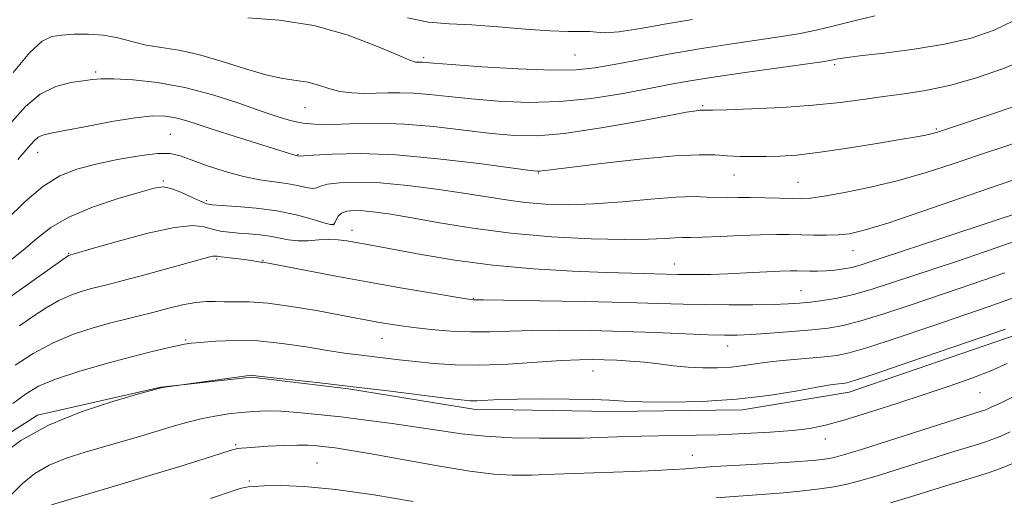
# Model space of a CAD drawing. Extents: x 2117300 to 2120200, y 342300 to 345200.
# Drawn here: x 2118553 to 2118745, y 343074 to 343168 of the extents above; entities that cross this region are included whole.
import ezdxf

# ---------------------------------------------------------------- set-up
doc = ezdxf.new("R2010")
doc.units = 0
doc.header["$MEASUREMENT"] = 0
for name, color, linetype, lineweight in [('DTM HARD BREAKLINE', 7, 'Continuous', 0), ('DTM SPOT ELEVATION', 2, 'Continuous', 13), ('INDEX CONTOUR', 41, 'Continuous', 13), ('INTERMEDIATE CONTOUR', 44, 'Continuous', 0)]:
    doc.layers.add(name, color=color, linetype=linetype, lineweight=lineweight)

msp = doc.modelspace()

# ---------------------------------------------------------------- linework, layer by layer
at = {"layer": 'DTM HARD BREAKLINE'}
msp.add_polyline3d([(2118454.474, 343001.097, 954.835), (2118461.851, 342988.205, 954.555), (2118472.591, 342987.076, 954.275), (2118480.762, 342992.655, 953.995), (2118490.066, 343008.724, 954.135), (2118498.341, 343027.526, 954.275), (2118506.397, 343043.582, 953.995), (2118519.42, 343061.688, 953.645), (2118540.17, 343080.378, 953.085), (2118556.025, 343090.532, 952.315), (2118580.164, 343096.037, 952.035), (2118597.856, 343097.979, 951.895), (2118616.842, 343095.693, 951.825), (2118641.335, 343091.722, 951.545), (2118668.284, 343091.27, 951.475), (2118693.977, 343091.554, 951.545), (2118714.895, 343095.027, 951.335), (2118747.951, 343106.369, 951.335)], dxfattribs=at)
at = {"layer": 'DTM SPOT ELEVATION'}
for p in [(2118631.61, 343160.56, 972.3), (2118661.23, 343161.06, 973.1), (2118567.38, 343157.73, 968.3), (2118712.05, 343159.17, 969.7), (2118608.39, 343150.74, 969.1), (2118686.225, 343151.154, 968.205), (2118731.94, 343146.6, 966.2), (2118582.03, 343145.53, 964.9), (2118556.03, 343142.01, 965.3), (2118607.02, 343141.58, 966.1), (2118580.66, 343136.4, 962.2), (2118654.06, 343137.93, 965.9), (2118692.31, 343137.59, 965.2), (2118704.87, 343136.1, 964.9), (2118589.02, 343132.53, 962.3), (2118613.97, 343127.83, 962.1), (2118617.53, 343126.71, 960.6), (2118715.65, 343122.74, 961.2), (2118562.13, 343122.21, 960.1), (2118591.09, 343121.11, 957.8), (2118600.11, 343120.88, 958.1), (2118680.69, 343120.12, 960.7), (2118641.29, 343113.44, 958.1), (2118705.46, 343114.89, 958.9), (2118623.46, 343105.6, 955.2), (2118584.97, 343105.27, 954.2), (2118691.08, 343104.06, 955.3), (2118664.75, 343099.19, 953.2), (2118740.47, 343094.96, 949.2), (2118594.76, 343084.73, 948.2), (2118710.19, 343085.87, 949.4), (2118684.19, 343082.68, 948.8), (2118610.72, 343081.16, 946.9), (2118597.46, 343077.64, 946.2)]:
    msp.add_point(p, dxfattribs=at)
at = {"layer": 'INDEX CONTOUR'}
for points in [[(2118551.264, 343157.662, 970), (2118554.521, 343161.558, 970), (2118556.911, 343163.792, 970), (2118558.788, 343164.71, 970), (2118560.731, 343164.976, 970), (2118563.176, 343165.123, 970), (2118565.993, 343165.152, 970), (2118568.908, 343164.935, 970), (2118571.714, 343164.398, 970), (2118574.464, 343163.691, 970), (2118577.28, 343163.021, 970), (2118580.288, 343162.515, 970), (2118583.645, 343161.982, 970), (2118587.517, 343161.152, 970), (2118591.949, 343159.868, 970), (2118596.513, 343158.417, 970), (2118600.664, 343157.197, 970), (2118603.993, 343156.489, 970), (2118606.64, 343156.105, 970), (2118608.885, 343155.74, 970), (2118610.977, 343155.17, 970), (2118613.049, 343154.508, 970), (2118615.207, 343153.95, 970), (2118617.52, 343153.643, 970), (2118619.916, 343153.548, 970), (2118622.286, 343153.581, 970), (2118624.574, 343153.655, 970), (2118626.938, 343153.687, 970), (2118629.589, 343153.595, 970), (2118632.722, 343153.322, 970), (2118636.47, 343152.916, 970), (2118640.949, 343152.453, 970), (2118646.212, 343152.024, 970), (2118652.057, 343151.792, 970), (2118658.218, 343151.936, 970), (2118664.409, 343152.565, 970), (2118670.265, 343153.492, 970), (2118675.401, 343154.457, 970), (2118679.656, 343155.27, 970), (2118683.763, 343155.999, 970), (2118688.681, 343156.781, 970), (2118694.963, 343157.7, 970), (2118710.052, 343159.816, 970), (2118711.438, 343160.031, 970), (2118712.634, 343160.291, 970), (2118714.05, 343160.518, 970), (2118716.938, 343160.885, 970), (2118721.695, 343161.437, 970), (2118727.575, 343162.194, 970), (2118733.544, 343163.171, 970), (2118738.773, 343164.392, 970), (2118743.242, 343165.919, 970), (2118747.135, 343167.821, 970)], [(2118550.113, 343113.294, 960), (2118554.902, 343116.723, 960), (2118562.037, 343121.772, 960), (2118562.976, 343122.052, 960), (2118566.991, 343123.221, 960), (2118571.839, 343124.62, 960), (2118577.61, 343126.169, 960), (2118582.828, 343127.313, 960), (2118586.378, 343127.65, 960), (2118588.604, 343127.402, 960), (2118590.213, 343126.946, 960), (2118591.8, 343126.588, 960), (2118593.508, 343126.35, 960), (2118595.367, 343126.182, 960), (2118597.383, 343126.034, 960), (2118599.457, 343125.853, 960), (2118601.465, 343125.586, 960), (2118605.12, 343124.847, 960), (2118606.979, 343124.639, 960), (2118608.985, 343124.68, 960), (2118611.052, 343124.849, 960), (2118613.047, 343124.965, 960), (2118614.874, 343124.893, 960), (2118616.575, 343124.672, 960), (2118622.349, 343123.644, 960), (2118631.113, 343122.009, 960), (2118637.667, 343120.908, 960), (2118645.153, 343119.911, 960), (2118653.082, 343119.2, 960), (2118660.732, 343118.747, 960), (2118667.322, 343118.476, 960), (2118672.266, 343118.316, 960), (2118681.322, 343118.09, 960), (2118682.945, 343118.068, 960), (2118685.096, 343118.067, 960), (2118687.819, 343118.107, 960), (2118691.082, 343118.206, 960), (2118694.762, 343118.372, 960), (2118701.388, 343118.713, 960), (2118703.384, 343118.787, 960), (2118704.695, 343118.795, 960), (2118707.152, 343118.736, 960), (2118708.702, 343118.731, 960), (2118710.374, 343118.787, 960), (2118712.08, 343118.932, 960), (2118713.759, 343119.165, 960), (2118715.358, 343119.478, 960), (2118717.032, 343119.925, 960), (2118719.777, 343120.8, 960), (2118749.157, 343130.524, 960)], [(2118550.421, 343074.475, 950), (2118552.981, 343077.106, 950), (2118555.483, 343079.127, 950), (2118558.285, 343080.731, 950), (2118561.638, 343082.091, 950), (2118565.359, 343083.288, 950), (2118572.79, 343085.431, 950), (2118576.203, 343086.434, 950), (2118582.36, 343088.292, 950), (2118585.182, 343089.107, 950), (2118587.941, 343089.8, 950), (2118590.693, 343090.345, 950), (2118593.39, 343090.757, 950), (2118595.953, 343091.062, 950), (2118598.364, 343091.275, 950), (2118600.834, 343091.372, 950), (2118603.631, 343091.314, 950), (2118606.976, 343091.079, 950), (2118610.895, 343090.687, 950), (2118615.364, 343090.173, 950), (2118620.301, 343089.568, 950), (2118625.39, 343088.901, 950), (2118630.259, 343088.201, 950), (2118634.673, 343087.503, 950), (2118638.964, 343086.876, 950), (2118643.601, 343086.397, 950), (2118648.864, 343086.118, 950), (2118654.253, 343086.004, 950), (2118659.073, 343085.996, 950), (2118662.828, 343086.043, 950), (2118665.802, 343086.121, 950), (2118671.251, 343086.319, 950), (2118674.242, 343086.412, 950), (2118677.482, 343086.484, 950), (2118684.965, 343086.592, 950), (2118689.431, 343086.705, 950), (2118694.413, 343086.905, 950), (2118699.409, 343087.182, 950), (2118703.789, 343087.518, 950), (2118707.182, 343087.925, 950), (2118710.236, 343088.543, 950), (2118713.856, 343089.547, 950), (2118718.673, 343091.037, 950), (2118724.218, 343092.824, 950), (2118729.745, 343094.647, 950), (2118734.652, 343096.302, 950), (2118738.896, 343097.805, 950), (2118742.578, 343099.233, 950), (2118745.807, 343100.64, 950)]]:
    msp.add_polyline3d(points, dxfattribs=at)
at = {"layer": 'INTERMEDIATE CONTOUR'}
for points in [[(2118597.168, 343168.343, 972), (2118603.359, 343167.91, 972), (2118610.119, 343166.849, 972), (2118616.62, 343165.014, 972), (2118622.252, 343162.879, 972), (2118626.456, 343161.073, 972), (2118628.879, 343160.065, 972), (2118629.973, 343159.696, 972), (2118630.394, 343159.65, 972), (2118631.001, 343159.664, 972), (2118631.346, 343159.652, 972), (2118633.482, 343159.474, 972), (2118637.005, 343159.203, 972), (2118642.978, 343158.774, 972), (2118650.113, 343158.335, 972), (2118656.675, 343158.073, 972), (2118661.422, 343158.138, 972), (2118665.086, 343158.532, 972), (2118668.888, 343159.219, 972), (2118673.763, 343160.146, 972), (2118679.494, 343161.2, 972), (2118685.576, 343162.25, 972), (2118691.531, 343163.189, 972), (2118701.64, 343164.696, 972), (2118705.288, 343165.3, 972), (2118708.425, 343165.92, 972), (2118711.699, 343166.683, 972), (2118715.591, 343167.663, 972), (2118719.919, 343168.726, 972)], [(2118628.43, 343168.367, 974), (2118632.547, 343167.514, 974), (2118636.557, 343167.17, 974), (2118640.995, 343166.956, 974), (2118646.176, 343166.584, 974), (2118651.539, 343166.137, 974), (2118656.301, 343165.79, 974), (2118659.863, 343165.664, 974), (2118662.353, 343165.664, 974), (2118664.082, 343165.641, 974), (2118665.432, 343165.509, 974), (2118667.081, 343165.431, 974), (2118669.778, 343165.633, 974), (2118673.998, 343166.263, 974), (2118679.111, 343167.151, 974), (2118684.211, 343168.051, 974)], [(2118550.962, 343147.986, 968), (2118553.65, 343151.005, 968), (2118556.508, 343153.401, 968), (2118559.556, 343154.887, 968), (2118562.499, 343155.661, 968), (2118564.959, 343156.038, 968), (2118566.758, 343156.278, 968), (2118568.49, 343156.405, 968), (2118570.947, 343156.386, 968), (2118574.709, 343156.172, 968), (2118579.506, 343155.653, 968), (2118584.857, 343154.699, 968), (2118590.295, 343153.262, 968), (2118595.4, 343151.606, 968), (2118599.763, 343150.071, 968), (2118603.111, 343148.929, 968), (2118605.703, 343148.171, 968), (2118607.932, 343147.716, 968), (2118610.156, 343147.49, 968), (2118612.592, 343147.439, 968), (2118615.424, 343147.514, 968), (2118618.825, 343147.651, 968), (2118622.921, 343147.711, 968), (2118627.832, 343147.538, 968), (2118633.535, 343147.039, 968), (2118639.459, 343146.358, 968), (2118644.893, 343145.703, 968), (2118649.422, 343145.269, 968), (2118653.809, 343145.211, 968), (2118659.11, 343145.673, 968), (2118665.948, 343146.708, 968), (2118673.193, 343148.002, 968), (2118679.28, 343149.149, 968), (2118683.044, 343149.839, 968), (2118684.914, 343150.146, 968), (2118685.717, 343150.239, 968), (2118686.158, 343150.261, 968), (2118686.447, 343150.255, 968), (2118686.669, 343150.24, 968), (2118687.028, 343150.234, 968), (2118688.191, 343150.262, 968), (2118690.946, 343150.352, 968), (2118695.751, 343150.527, 968), (2118701.774, 343150.808, 968), (2118707.853, 343151.214, 968), (2118713.082, 343151.746, 968), (2118717.555, 343152.342, 968), (2118721.62, 343152.923, 968), (2118725.612, 343153.46, 968), (2118729.815, 343154.12, 968), (2118734.499, 343155.122, 968), (2118739.768, 343156.609, 968), (2118745.058, 343158.42, 968), (2118749.639, 343160.32, 968)], [(2118552.137, 343140.632, 966), (2118554.153, 343142.94, 966), (2118555.343, 343144.265, 966), (2118556.154, 343144.963, 966), (2118557.055, 343145.371, 966), (2118558.595, 343145.73, 966), (2118561.342, 343146.259, 966), (2118565.592, 343147.091, 966), (2118570.548, 343148.025, 966), (2118575.139, 343148.778, 966), (2118578.555, 343149.127, 966), (2118581.025, 343149.1, 966), (2118583.033, 343148.784, 966), (2118585.048, 343148.247, 966), (2118587.452, 343147.475, 966), (2118590.611, 343146.428, 966), (2118594.676, 343145.122, 966), (2118606.343, 343141.433, 966), (2118606.614, 343141.362, 966), (2118607.153, 343141.263, 966), (2118608.033, 343141.333, 966), (2118610.011, 343141.468, 966), (2118613.726, 343141.666, 966), (2118619.162, 343141.747, 966), (2118626.172, 343141.488, 966), (2118634.377, 343140.758, 966), (2118642.452, 343139.8, 966), (2118652.421, 343138.473, 966), (2118653.871, 343138.301, 966), (2118654.3, 343138.299, 966), (2118654.805, 343138.37, 966), (2118656.404, 343138.583, 966), (2118660.097, 343139.05, 966), (2118666.403, 343139.816, 966), (2118673.918, 343140.663, 966), (2118680.757, 343141.308, 966), (2118685.502, 343141.547, 966), (2118688.61, 343141.489, 966), (2118691.004, 343141.325, 966), (2118693.44, 343141.21, 966), (2118696.012, 343141.163, 966), (2118698.644, 343141.172, 966), (2118701.358, 343141.241, 966), (2118704.56, 343141.461, 966), (2118708.75, 343141.94, 966), (2118714.155, 343142.732, 966), (2118719.895, 343143.661, 966), (2118724.818, 343144.495, 966), (2118728.057, 343145.059, 966), (2118729.905, 343145.399, 966), (2118730.94, 343145.619, 966), (2118731.675, 343145.809, 966), (2118732.347, 343146.015, 966), (2118736.093, 343147.242, 966), (2118739.181, 343148.273, 966), (2118743.691, 343149.8, 966), (2118748.687, 343151.533, 966)], [(2118550.002, 343128.853, 964), (2118553.498, 343132.295, 964), (2118557.046, 343135.335, 964), (2118560.378, 343137.416, 964), (2118563.722, 343138.739, 964), (2118567.427, 343139.696, 964), (2118571.671, 343140.585, 964), (2118575.932, 343141.333, 964), (2118579.517, 343141.772, 964), (2118581.983, 343141.771, 964), (2118583.896, 343141.341, 964), (2118586.074, 343140.531, 964), (2118589.111, 343139.423, 964), (2118592.703, 343138.242, 964), (2118596.324, 343137.248, 964), (2118599.546, 343136.625, 964), (2118604.761, 343135.921, 964), (2118606.864, 343135.505, 964), (2118608.58, 343135.112, 964), (2118609.819, 343134.916, 964), (2118610.601, 343135.034, 964), (2118611.385, 343135.365, 964), (2118612.737, 343135.753, 964), (2118615.121, 343136.053, 964), (2118618.587, 343136.164, 964), (2118623.081, 343136, 964), (2118628.444, 343135.509, 964), (2118634.109, 343134.801, 964), (2118639.405, 343134.024, 964), (2118647.704, 343132.686, 964), (2118651.425, 343132.198, 964), (2118655.411, 343131.871, 964), (2118659.848, 343131.754, 964), (2118664.872, 343131.903, 964), (2118670.474, 343132.326, 964), (2118676.065, 343132.846, 964), (2118680.916, 343133.236, 964), (2118684.496, 343133.338, 964), (2118687.076, 343133.248, 964), (2118689.131, 343133.126, 964), (2118691.083, 343133.096, 964), (2118693.168, 343133.128, 964), (2118695.571, 343133.152, 964), (2118698.373, 343133.118, 964), (2118701.229, 343133.044, 964), (2118703.69, 343132.965, 964), (2118705.518, 343132.93, 964), (2118707.329, 343133.039, 964), (2118709.95, 343133.404, 964), (2118713.97, 343134.112, 964), (2118719.023, 343135.15, 964), (2118724.5, 343136.478, 964), (2118729.913, 343138.049, 964), (2118735.244, 343139.78, 964), (2118740.593, 343141.579, 964), (2118750.889, 343144.994, 964)], [(2118549.98, 343120.297, 962), (2118553.163, 343122.822, 962), (2118555.846, 343125.142, 962), (2118558.592, 343127.296, 962), (2118562.104, 343129.327, 962), (2118566.782, 343131.247, 962), (2118571.818, 343132.932, 962), (2118576.103, 343134.224, 962), (2118578.85, 343134.995, 962), (2118580.57, 343135.229, 962), (2118582.098, 343134.94, 962), (2118584.049, 343134.19, 962), (2118586.155, 343133.243, 962), (2118587.93, 343132.413, 962), (2118589.092, 343131.932, 962), (2118590.191, 343131.713, 962), (2118591.981, 343131.589, 962), (2118594.988, 343131.407, 962), (2118598.83, 343131.082, 962), (2118602.892, 343130.54, 962), (2118606.627, 343129.76, 962), (2118609.748, 343128.914, 962), (2118612.03, 343128.225, 962), (2118613.346, 343127.874, 962), (2118613.957, 343127.874, 962), (2118614.218, 343128.195, 962), (2118614.449, 343128.784, 962), (2118614.823, 343129.476, 962), (2118615.474, 343130.083, 962), (2118616.514, 343130.453, 962), (2118617.962, 343130.59, 962), (2118619.816, 343130.535, 962), (2118622.125, 343130.314, 962), (2118625.166, 343129.884, 962), (2118629.268, 343129.19, 962), (2118634.666, 343128.219, 962), (2118641.21, 343127.139, 962), (2118648.652, 343126.164, 962), (2118656.635, 343125.469, 962), (2118664.357, 343125.062, 962), (2118670.909, 343124.912, 962), (2118675.614, 343124.973, 962), (2118678.737, 343125.139, 962), (2118680.779, 343125.287, 962), (2118682.268, 343125.332, 962), (2118683.835, 343125.329, 962), (2118686.138, 343125.371, 962), (2118689.593, 343125.518, 962), (2118693.653, 343125.715, 962), (2118697.527, 343125.876, 962), (2118700.624, 343125.935, 962), (2118703.144, 343125.912, 962), (2118707.955, 343125.782, 962), (2118710.451, 343125.759, 962), (2118712.781, 343125.82, 962), (2118714.959, 343126.054, 962), (2118717.822, 343126.729, 962), (2118722.411, 343128.157, 962), (2118729.308, 343130.489, 962), (2118749.683, 343137.544, 962)], [(2118552.489, 343108.039, 958), (2118555.096, 343109.861, 958), (2118557.693, 343111.57, 958), (2118560.187, 343113.002, 958), (2118562.492, 343114.039, 958), (2118564.557, 343114.747, 958), (2118566.341, 343115.238, 958), (2118569.832, 343116.122, 958), (2118572.739, 343116.887, 958), (2118576.998, 343118.038, 958), (2118589.752, 343121.539, 958), (2118590.339, 343121.674, 958), (2118590.697, 343121.701, 958), (2118591.143, 343121.652, 958), (2118591.952, 343121.539, 958), (2118596.522, 343120.987, 958), (2118597.79, 343120.81, 958), (2118599.344, 343120.564, 958), (2118599.73, 343120.514, 958), (2118600.155, 343120.479, 958), (2118600.493, 343120.426, 958), (2118601.558, 343120.224, 958), (2118608.33, 343118.906, 958), (2118614.051, 343117.814, 958), (2118620.522, 343116.618, 958), (2118627.068, 343115.462, 958), (2118632.945, 343114.461, 958), (2118639.908, 343113.314, 958), (2118640.957, 343113.154, 958), (2118641.268, 343113.126, 958), (2118643.224, 343113.106, 958), (2118647.22, 343113.048, 958), (2118654.307, 343112.932, 958), (2118662.994, 343112.773, 958), (2118671.243, 343112.597, 958), (2118677.528, 343112.427, 958), (2118682.352, 343112.285, 958), (2118686.726, 343112.188, 958), (2118691.391, 343112.151, 958), (2118696.013, 343112.168, 958), (2118699.988, 343112.224, 958), (2118702.907, 343112.315, 958), (2118705.143, 343112.457, 958), (2118707.267, 343112.673, 958), (2118709.738, 343112.993, 958), (2118712.583, 343113.469, 958), (2118715.722, 343114.16, 958), (2118719.175, 343115.131, 958), (2118723.377, 343116.479, 958), (2118735.887, 343120.649, 958), (2118743.468, 343123.211, 958), (2118750.349, 343125.63, 958)], [(2118551.616, 343100.352, 956), (2118555.129, 343102.602, 956), (2118559.039, 343104.727, 956), (2118563.044, 343106.404, 956), (2118566.894, 343107.658, 956), (2118570.351, 343108.597, 956), (2118573.273, 343109.332, 956), (2118575.896, 343109.976, 956), (2118578.556, 343110.641, 956), (2118581.471, 343111.394, 956), (2118584.407, 343112.109, 956), (2118587.013, 343112.612, 956), (2118589.059, 343112.789, 956), (2118590.782, 343112.759, 956), (2118592.535, 343112.703, 956), (2118594.655, 343112.736, 956), (2118597.413, 343112.724, 956), (2118601.061, 343112.468, 956), (2118605.671, 343111.842, 956), (2118610.594, 343111.005, 956), (2118615.001, 343110.186, 956), (2118622.621, 343108.748, 956), (2118624.569, 343108.41, 956), (2118626.8, 343108.069, 956), (2118629.567, 343107.71, 956), (2118633.021, 343107.333, 956), (2118636.897, 343107.012, 956), (2118640.823, 343106.837, 956), (2118644.566, 343106.864, 956), (2118648.44, 343107.004, 956), (2118652.897, 343107.136, 956), (2118658.255, 343107.162, 956), (2118664.29, 343107.08, 956), (2118670.647, 343106.915, 956), (2118676.937, 343106.696, 956), (2118687.252, 343106.29, 956), (2118690.447, 343106.2, 956), (2118692.949, 343106.217, 956), (2118695.719, 343106.347, 956), (2118699.433, 343106.588, 956), (2118703.632, 343106.9, 956), (2118707.573, 343107.233, 956), (2118710.759, 343107.58, 956), (2118713.693, 343108.098, 956), (2118717.127, 343108.986, 956), (2118721.625, 343110.38, 956), (2118727.016, 343112.164, 956), (2118739.088, 343116.229, 956), (2118745.319, 343118.399, 956)], [(2118551.182, 343092.845, 954), (2118553.629, 343094.665, 954), (2118556.188, 343096.176, 954), (2118559.53, 343097.603, 954), (2118564.075, 343099.108, 954), (2118569.232, 343100.597, 954), (2118574.159, 343101.91, 954), (2118578.167, 343102.921, 954), (2118581.192, 343103.643, 954), (2118583.327, 343104.12, 954), (2118584.759, 343104.408, 954), (2118586.065, 343104.597, 954), (2118587.917, 343104.786, 954), (2118590.826, 343105.027, 954), (2118594.66, 343105.184, 954), (2118599.122, 343105.077, 954), (2118603.897, 343104.591, 954), (2118608.576, 343103.886, 954), (2118612.73, 343103.193, 954), (2118616.061, 343102.686, 954), (2118618.803, 343102.329, 954), (2118626.782, 343101.379, 954), (2118629.957, 343101.018, 954), (2118633.558, 343100.658, 954), (2118637.721, 343100.392, 954), (2118642.587, 343100.331, 954), (2118648.141, 343100.539, 954), (2118653.738, 343100.894, 954), (2118658.575, 343101.224, 954), (2118662.086, 343101.397, 954), (2118664.658, 343101.429, 954), (2118666.917, 343101.375, 954), (2118669.367, 343101.277, 954), (2118672.032, 343101.122, 954), (2118674.817, 343100.886, 954), (2118677.643, 343100.562, 954), (2118680.493, 343100.218, 954), (2118683.365, 343099.938, 954), (2118686.247, 343099.794, 954), (2118689.071, 343099.8, 954), (2118691.759, 343099.955, 954), (2118694.292, 343100.25, 954), (2118696.898, 343100.629, 954), (2118699.868, 343101.025, 954), (2118703.35, 343101.382, 954), (2118710.045, 343101.952, 954), (2118712.422, 343102.214, 954), (2118714.884, 343102.732, 954), (2118718.532, 343103.812, 954), (2118724.076, 343105.629, 954), (2118730.655, 343107.848, 954), (2118742.289, 343111.808, 954), (2118747.169, 343113.586, 954)], [(2118548.563, 343082.508, 952), (2118552.756, 343085.582, 952), (2118558.128, 343088.59, 952), (2118564.552, 343091.208, 952), (2118570.959, 343093.292, 952), (2118576.046, 343094.747, 952), (2118580.227, 343095.907, 952), (2118580.455, 343095.946, 952), (2118596.883, 343098.243, 952), (2118597.619, 343098.327, 952), (2118597.919, 343098.333, 952), (2118598.269, 343098.297, 952), (2118599.288, 343098.176, 952), (2118601.626, 343097.91, 952), (2118611.291, 343096.83, 952), (2118617.753, 343096.083, 952), (2118624.54, 343095.267, 952), (2118635.826, 343093.872, 952), (2118638.904, 343093.506, 952), (2118640.678, 343093.356, 952), (2118642.035, 343093.357, 952), (2118646.293, 343093.566, 952), (2118649.938, 343093.668, 952), (2118654.799, 343093.708, 952), (2118660.058, 343093.68, 952), (2118664.67, 343093.587, 952), (2118667.969, 343093.439, 952), (2118670.807, 343093.275, 952), (2118674.414, 343093.142, 952), (2118679.676, 343093.096, 952), (2118686.089, 343093.228, 952), (2118692.803, 343093.641, 952), (2118699.053, 343094.376, 952), (2118704.415, 343095.246, 952), (2118708.549, 343096.002, 952), (2118711.245, 343096.458, 952), (2118712.811, 343096.671, 952), (2118713.685, 343096.755, 952), (2118714.431, 343096.873, 952), (2118716.117, 343097.37, 952), (2118719.937, 343098.638, 952), (2118726.527, 343100.877, 952), (2118741.087, 343105.859, 952), (2118745.49, 343107.388, 952)], [(2118558.724, 343072.974, 948), (2118572.382, 343077.013, 948), (2118578.381, 343078.815, 948), (2118583.862, 343080.491, 948), (2118588.417, 343081.909, 948), (2118593.696, 343083.576, 948), (2118594.672, 343083.869, 948), (2118595.228, 343083.989, 948), (2118595.87, 343084.068, 948), (2118596.913, 343084.152, 948), (2118598.63, 343084.268, 948), (2118601.152, 343084.427, 948), (2118604.063, 343084.583, 948), (2118606.809, 343084.674, 948), (2118608.978, 343084.653, 948), (2118610.73, 343084.537, 948), (2118612.368, 343084.358, 948), (2118614.254, 343084.118, 948), (2118617, 343083.701, 948), (2118621.281, 343082.964, 948), (2118627.419, 343081.842, 948), (2118634.347, 343080.591, 948), (2118640.646, 343079.546, 948), (2118645.308, 343078.961, 948), (2118648.966, 343078.764, 948), (2118652.663, 343078.801, 948), (2118657.191, 343078.94, 948), (2118672.619, 343079.518, 948), (2118676.99, 343079.694, 948), (2118680.429, 343079.86, 948), (2118682.864, 343080.024, 948), (2118685.17, 343080.21, 948), (2118688.455, 343080.446, 948), (2118693.419, 343080.746, 948), (2118699.118, 343081.075, 948), (2118704.195, 343081.383, 948), (2118707.62, 343081.633, 948), (2118709.653, 343081.835, 948), (2118710.876, 343082.011, 948), (2118711.938, 343082.23, 948), (2118713.744, 343082.739, 948), (2118717.266, 343083.833, 948), (2118740.883, 343091.344, 948), (2118741.404, 343091.533, 948), (2118741.989, 343091.767, 948), (2118742.686, 343092.063, 948), (2118743.574, 343092.456, 948), (2118744.875, 343093.067, 948), (2118746.845, 343094.038, 948)], [(2118688.827, 343074.313, 946), (2118693.214, 343074.673, 946), (2118697.722, 343074.99, 946), (2118702.024, 343075.313, 946), (2118705.843, 343075.68, 946), (2118709.122, 343076.082, 946), (2118711.856, 343076.498, 946), (2118714.167, 343076.944, 946), (2118716.674, 343077.578, 946), (2118720.123, 343078.598, 946), (2118724.941, 343080.1, 946), (2118734.975, 343083.269, 946), (2118740.15, 343084.86, 946), (2118741.571, 343085.318, 946), (2118742.96, 343085.822, 946), (2118744.522, 343086.446, 946), (2118746.379, 343087.234, 946)], [(2118722.98, 343073.363, 944), (2118726.874, 343074.543, 944), (2118734.65, 343076.959, 944), (2118740.064, 343078.584, 944), (2118742.259, 343079.291, 944), (2118744.516, 343080.111, 944), (2118747.054, 343081.125, 944)], [(2118589.837, 343074.18, 946), (2118594.477, 343075.77, 946), (2118595.651, 343076.151, 946), (2118596.241, 343076.308, 946), (2118596.636, 343076.376, 946), (2118597.22, 343076.46, 946), (2118598.352, 343076.565, 946), (2118600.385, 343076.669, 946), (2118603.635, 343076.722, 946), (2118608.259, 343076.561, 946), (2118614.379, 343075.993, 946), (2118621.859, 343074.922, 946), (2118629.538, 343073.64, 946)]]:
    msp.add_polyline3d(points, dxfattribs=at)

doc.saveas('drawing.dxf')
